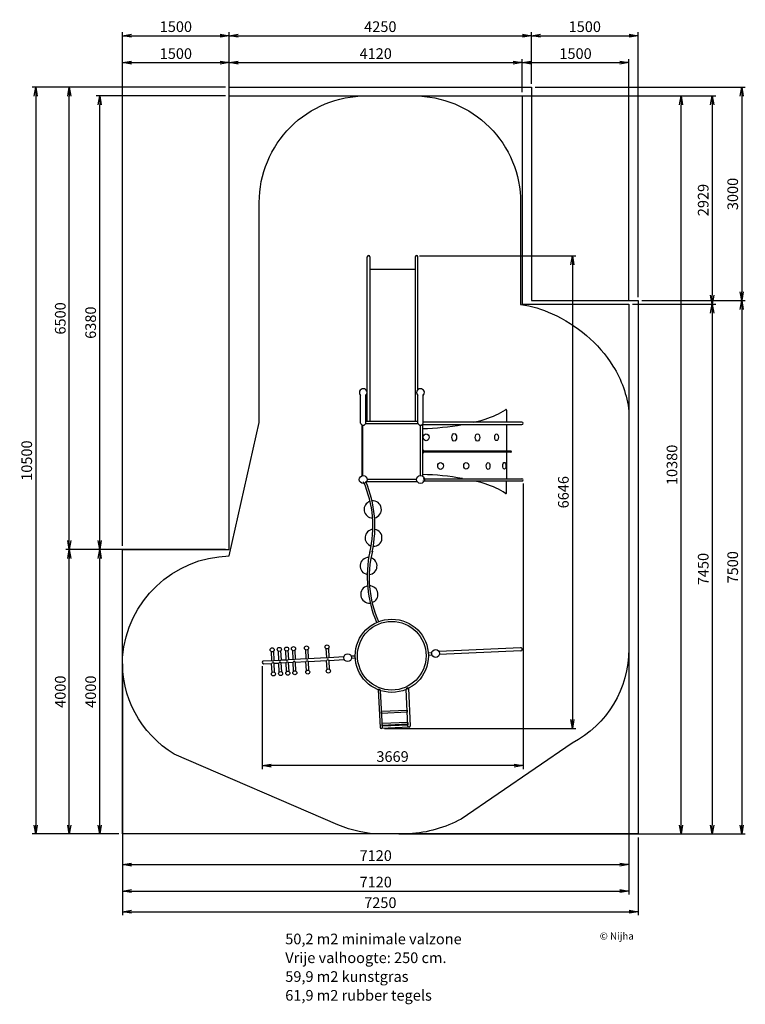
# Model space of a CAD drawing. Units: millimetres. Extents: x -1446 to 8757, y -2396 to 11451.
import ezdxf

# ---------------------------------------------------------------- set-up
doc = ezdxf.new("R2010")
doc.units = ezdxf.units.MM
doc.header["$MEASUREMENT"] = 0
for name, color, linetype in [('NIJHA_0_logo', 3, 'Continuous'), ('NIJHA_0_maatvoering', 4, 'Continuous'), ('NIJHA_toestel', 7, 'Continuous'), ('NIJHA_vald_ kg_maatvoering', 4, 'Continuous'), ('NIJHA_vald_ maatvoering', 4, 'Continuous'), ('NIJHA_vald_kg_groen', 3, 'Continuous'), ('NIJHA_vald_rt_maatvoering', 4, 'Continuous'), ('NIJHA_vald_rt_zwart', 7, 'Continuous'), ('NIJHA_valzone', 2, 'Continuous'), ('NIJHA_veiligheidsgebied', 1, 'Continuous')]:
    doc.layers.add(name, color=color, linetype=linetype)
doc.styles.add('NIJHA_algemeen', font='arial.ttf')
doc.dimstyles.new('NIJHA_1op100', dxfattribs={"dimscale": 100, "dimtxt": 2, "dimasz": 1.75, "dimexe": 0.5, "dimexo": 0.5, "dimgap": 0.75, "dimtad": 1, "dimdec": 0, "dimlfac": -1, "dimzin": 9, "dimdsep": 46, "dimtxsty": 'NIJHA_algemeen', "dimblk1": 'OPEN', "dimblk2": 'OPEN', "dimsah": 1, "dimcen": -1.5, "dimclrt": 256, "dimadec": 0, "dimazin": 0, "dimtfac": 1, "dimtdec": 0, "dimtix": 1, "dimtmove": 0, "dimatfit": 3, "dimldrblk": 'OPEN', "dimfxl": 0, "dimtolj": 1, "dimtzin": 9, "dimarcsym": 0})

# ---------------------------------------------------------------- blocks, each defined once
blk = doc.blocks.new('COPYRIGHT-NIJHA')
at = {"layer": 'NIJHA_0_logo', "insert": (0, 66), "char_height": 100, "width": 1129.51, "attachment_point": 6}
blk.add_mtext('\\fArial|b0|i0|c0|p32;© Nijha', dxfattribs=at)
blk = doc.blocks.new('_OPEN')
at = {"color": 0, "linetype": 'ByBlock'}
for p, q in [((-1, 0.17), (0, 0)), ((0, 0), (-1, -0.17)), ((0, 0), (-1, 0))]:
    blk.add_line(p, q, dxfattribs=at)
blk = doc.blocks.new('*D29')
at = {"layer": 'Defpoints', "color": 0}
for p in [(7120, 2601), (0, 2442), (7120, -432)]:
    blk.add_point(p, dxfattribs=at)
at = {"layer": 'NIJHA_0_maatvoering', "color": 0, "lineweight": -2}
for p, q in [((7120, 2551), (7120, -482)), ((0, 2392), (0, -482)), ((125, -432), (6995, -432))]:
    blk.add_line(p, q, dxfattribs=at)
at = {"layer": 'NIJHA_0_maatvoering', "color": 0, "lineweight": -2, "xscale": 125, "yscale": 125, "zscale": 125, "rotation": 180}
blk.add_blockref('_OPEN', (0, -432), dxfattribs=at)
at = {"layer": 'NIJHA_0_maatvoering', "color": 0, "lineweight": -2, "xscale": 125, "yscale": 125, "zscale": 125}
blk.add_blockref('_OPEN', (7120, -432), dxfattribs=at)
at = {"layer": 'NIJHA_0_maatvoering', "insert": (3560, -305), "char_height": 150, "attachment_point": 5, "style": 'NIJHA_algemeen'}
blk.add_mtext('\\A1;7120', dxfattribs=at)
blk = doc.blocks.new('*D30')
at = {"layer": 'Defpoints', "color": 0}
for p in [(4143, 10380), (7853, 10380), (3833, 0)]:
    blk.add_point(p, dxfattribs=at)
at = {"layer": 'NIJHA_0_maatvoering', "color": 0, "lineweight": -2}
for p, q in [((4193, 10380), (7903, 10380)), ((7853, 125), (7853, 10255)), ((3883, 0), (7903, 0))]:
    blk.add_line(p, q, dxfattribs=at)
at = {"layer": 'NIJHA_0_maatvoering', "color": 0, "lineweight": -2, "xscale": 125, "yscale": 125, "zscale": 125}
for p, rotation in [((7853, 10380), 90), ((7853, 0), 270)]:
    blk.add_blockref('_OPEN', p, dxfattribs=dict(at, rotation=rotation))
at = {"layer": 'NIJHA_0_maatvoering', "insert": (7726, 5190), "char_height": 150, "attachment_point": 5, "rotation": 90, "style": 'NIJHA_algemeen'}
blk.add_mtext('\\A1;10380', dxfattribs=at)
blk = doc.blocks.new('*D31')
at = {"layer": 'Defpoints', "color": 0}
for p in [(4124, 8130), (3636, 1483), (6326, 1483)]:
    blk.add_point(p, dxfattribs=at)
at = {"layer": 'NIJHA_0_maatvoering', "color": 0, "lineweight": -2}
for p, q in [((4174, 8130), (6376, 8130)), ((6326, 8005), (6326, 1608)), ((3686, 1483), (6376, 1483))]:
    blk.add_line(p, q, dxfattribs=at)
at = {"layer": 'NIJHA_0_maatvoering', "color": 0, "lineweight": -2, "xscale": 125, "yscale": 125, "zscale": 125}
for p, rotation in [((6326, 8130), 90), ((6326, 1483), 270)]:
    blk.add_blockref('_OPEN', p, dxfattribs=dict(at, rotation=rotation))
at = {"layer": 'NIJHA_0_maatvoering', "insert": (6199, 4806), "char_height": 150, "attachment_point": 5, "rotation": 90, "style": 'NIJHA_algemeen'}
blk.add_mtext('\\A1;6646', dxfattribs=at)
blk = doc.blocks.new('*D32')
at = {"layer": 'Defpoints', "color": 0}
for p in [(5632, 4979), (1963, 2409), (1963, 962)]:
    blk.add_point(p, dxfattribs=at)
at = {"layer": 'NIJHA_0_maatvoering', "color": 0, "lineweight": -2}
for p, q in [((5632, 4929), (5632, 912)), ((1963, 2359), (1963, 912)), ((5507, 962), (2088, 962))]:
    blk.add_line(p, q, dxfattribs=at)
at = {"layer": 'NIJHA_0_maatvoering', "color": 0, "lineweight": -2, "xscale": 125, "yscale": 125, "zscale": 125, "rotation": 180}
blk.add_blockref('_OPEN', (1963, 962), dxfattribs=at)
at = {"layer": 'NIJHA_0_maatvoering', "color": 0, "lineweight": -2, "xscale": 125, "yscale": 125, "zscale": 125}
blk.add_blockref('_OPEN', (5632, 962), dxfattribs=at)
at = {"layer": 'NIJHA_0_maatvoering', "insert": (3797, 1088), "char_height": 150, "attachment_point": 5, "style": 'NIJHA_algemeen'}
blk.add_mtext('\\A1;3669', dxfattribs=at)
blk = doc.blocks.new('*D33')
at = {"layer": 'Defpoints', "color": 0}
for p in [(-321, 4000), (0, 4000), (0, 0)]:
    blk.add_point(p, dxfattribs=at)
at = {"layer": 'NIJHA_vald_ kg_maatvoering', "color": 0, "lineweight": -2}
for p, q in [((-50, 4000), (-371, 4000)), ((-321, 125), (-321, 3875)), ((-50, 0), (-371, 0))]:
    blk.add_line(p, q, dxfattribs=at)
at = {"layer": 'NIJHA_vald_ kg_maatvoering', "color": 0, "lineweight": -2, "xscale": 125, "yscale": 125, "zscale": 125}
for p, rotation in [((-321, 4000), 90), ((-321, 0), 270)]:
    blk.add_blockref('_OPEN', p, dxfattribs=dict(at, rotation=rotation))
at = {"layer": 'NIJHA_vald_ kg_maatvoering', "insert": (-448, 2000), "char_height": 150, "attachment_point": 5, "rotation": 90, "style": 'NIJHA_algemeen'}
blk.add_mtext('\\A1;4000', dxfattribs=at)
blk = doc.blocks.new('*D34')
at = {"layer": 'Defpoints', "color": 0}
for p in [(-321, 10380), (1500, 10380), (0, 4000)]:
    blk.add_point(p, dxfattribs=at)
at = {"layer": 'NIJHA_vald_ kg_maatvoering', "color": 0, "lineweight": -2}
for p, q in [((1450, 10380), (-371, 10380)), ((-321, 4125), (-321, 10255)), ((-50, 4000), (-371, 4000))]:
    blk.add_line(p, q, dxfattribs=at)
at = {"layer": 'NIJHA_vald_ kg_maatvoering', "color": 0, "lineweight": -2, "xscale": 125, "yscale": 125, "zscale": 125}
for p, rotation in [((-321, 10380), 90), ((-321, 4000), 270)]:
    blk.add_blockref('_OPEN', p, dxfattribs=dict(at, rotation=rotation))
at = {"layer": 'NIJHA_vald_ kg_maatvoering', "insert": (-448, 7190), "char_height": 150, "attachment_point": 5, "rotation": 90, "style": 'NIJHA_algemeen'}
blk.add_mtext('\\A1;6380', dxfattribs=at)
blk = doc.blocks.new('*D35')
at = {"layer": 'Defpoints', "color": 0}
for p in [(1500, 10848), (0, 4000), (1500, 4000)]:
    blk.add_point(p, dxfattribs=at)
at = {"layer": 'NIJHA_vald_ kg_maatvoering', "color": 0, "lineweight": -2}
for p, q in [((0, 4050), (0, 10898)), ((125, 10848), (1375, 10848)), ((1500, 4050), (1500, 10898))]:
    blk.add_line(p, q, dxfattribs=at)
at = {"layer": 'NIJHA_vald_ kg_maatvoering', "color": 0, "lineweight": -2, "xscale": 125, "yscale": 125, "zscale": 125, "rotation": 180}
blk.add_blockref('_OPEN', (0, 10848), dxfattribs=at)
at = {"layer": 'NIJHA_vald_ kg_maatvoering', "color": 0, "lineweight": -2, "xscale": 125, "yscale": 125, "zscale": 125}
blk.add_blockref('_OPEN', (1500, 10848), dxfattribs=at)
at = {"layer": 'NIJHA_vald_ kg_maatvoering', "insert": (750, 10974), "char_height": 150, "attachment_point": 5, "style": 'NIJHA_algemeen'}
blk.add_mtext('\\A1;1500', dxfattribs=at)
blk = doc.blocks.new('*D36')
at = {"layer": 'Defpoints', "color": 0}
for p in [(5620, 10848), (1500, 10380), (5620, 10380)]:
    blk.add_point(p, dxfattribs=at)
at = {"layer": 'NIJHA_vald_ kg_maatvoering', "color": 0, "lineweight": -2}
for p, q in [((1500, 10430), (1500, 10898)), ((1625, 10848), (5495, 10848)), ((5620, 10430), (5620, 10898))]:
    blk.add_line(p, q, dxfattribs=at)
at = {"layer": 'NIJHA_vald_ kg_maatvoering', "color": 0, "lineweight": -2, "xscale": 125, "yscale": 125, "zscale": 125, "rotation": 180}
blk.add_blockref('_OPEN', (1500, 10848), dxfattribs=at)
at = {"layer": 'NIJHA_vald_ kg_maatvoering', "color": 0, "lineweight": -2, "xscale": 125, "yscale": 125, "zscale": 125}
blk.add_blockref('_OPEN', (5620, 10848), dxfattribs=at)
at = {"layer": 'NIJHA_vald_ kg_maatvoering', "insert": (3560, 10974), "char_height": 150, "attachment_point": 5, "style": 'NIJHA_algemeen'}
blk.add_mtext('\\A1;4120', dxfattribs=at)
blk = doc.blocks.new('*D37')
at = {"layer": 'Defpoints', "color": 0}
for p in [(7120, 10848), (5620, 10380), (7120, 7450)]:
    blk.add_point(p, dxfattribs=at)
at = {"layer": 'NIJHA_vald_ kg_maatvoering', "color": 0, "lineweight": -2}
for p, q in [((5620, 10430), (5620, 10898)), ((5745, 10848), (6995, 10848)), ((7120, 7500), (7120, 10898))]:
    blk.add_line(p, q, dxfattribs=at)
at = {"layer": 'NIJHA_vald_ kg_maatvoering', "color": 0, "lineweight": -2, "xscale": 125, "yscale": 125, "zscale": 125, "rotation": 180}
blk.add_blockref('_OPEN', (5620, 10848), dxfattribs=at)
at = {"layer": 'NIJHA_vald_ kg_maatvoering', "color": 0, "lineweight": -2, "xscale": 125, "yscale": 125, "zscale": 125}
blk.add_blockref('_OPEN', (7120, 10848), dxfattribs=at)
at = {"layer": 'NIJHA_vald_ kg_maatvoering', "insert": (6370, 10974), "char_height": 150, "attachment_point": 5, "style": 'NIJHA_algemeen'}
blk.add_mtext('\\A1;1500', dxfattribs=at)
blk = doc.blocks.new('*D38')
at = {"layer": 'Defpoints', "color": 0}
for p in [(5620, 10380), (7120, 7450), (8291, 7450)]:
    blk.add_point(p, dxfattribs=at)
at = {"layer": 'NIJHA_vald_ kg_maatvoering', "color": 0, "lineweight": -2}
for p, q in [((5670, 10380), (8341, 10380)), ((8291, 10255), (8291, 7575)), ((7170, 7450), (8341, 7450))]:
    blk.add_line(p, q, dxfattribs=at)
at = {"layer": 'NIJHA_vald_ kg_maatvoering', "color": 0, "lineweight": -2, "xscale": 125, "yscale": 125, "zscale": 125}
for p, rotation in [((8291, 10380), 90), ((8291, 7450), 270)]:
    blk.add_blockref('_OPEN', p, dxfattribs=dict(at, rotation=rotation))
at = {"layer": 'NIJHA_vald_ kg_maatvoering', "insert": (8165, 8915), "char_height": 150, "attachment_point": 5, "rotation": 90, "style": 'NIJHA_algemeen'}
blk.add_mtext('\\A1;2929', dxfattribs=at)
blk = doc.blocks.new('*D39')
at = {"layer": 'Defpoints', "color": 0}
for p in [(7120, 7450), (7120, 0), (8291, 0)]:
    blk.add_point(p, dxfattribs=at)
at = {"layer": 'NIJHA_vald_ kg_maatvoering', "color": 0, "lineweight": -2}
for p, q in [((7170, 7450), (8341, 7450)), ((8291, 7325), (8291, 125)), ((7170, 0), (8341, 0))]:
    blk.add_line(p, q, dxfattribs=at)
at = {"layer": 'NIJHA_vald_ kg_maatvoering', "color": 0, "lineweight": -2, "xscale": 125, "yscale": 125, "zscale": 125}
for p, rotation in [((8291, 7450), 90), ((8291, 0), 270)]:
    blk.add_blockref('_OPEN', p, dxfattribs=dict(at, rotation=rotation))
at = {"layer": 'NIJHA_vald_ kg_maatvoering', "insert": (8165, 3725), "char_height": 150, "attachment_point": 5, "rotation": 90, "style": 'NIJHA_algemeen'}
blk.add_mtext('\\A1;7450', dxfattribs=at)
blk = doc.blocks.new('*D40')
at = {"layer": 'Defpoints', "color": 0}
for p in [(0, 0), (7120, 0), (7120, -803)]:
    blk.add_point(p, dxfattribs=at)
at = {"layer": 'NIJHA_vald_ kg_maatvoering', "color": 0, "lineweight": -2}
for p, q in [((0, -50), (0, -853)), ((7120, -50), (7120, -853)), ((125, -803), (6995, -803))]:
    blk.add_line(p, q, dxfattribs=at)
at = {"layer": 'NIJHA_vald_ kg_maatvoering', "color": 0, "lineweight": -2, "xscale": 125, "yscale": 125, "zscale": 125, "rotation": 180}
blk.add_blockref('_OPEN', (0, -803), dxfattribs=at)
at = {"layer": 'NIJHA_vald_ kg_maatvoering', "color": 0, "lineweight": -2, "xscale": 125, "yscale": 125, "zscale": 125}
blk.add_blockref('_OPEN', (7120, -803), dxfattribs=at)
at = {"layer": 'NIJHA_vald_ kg_maatvoering', "insert": (3560, -677), "char_height": 150, "attachment_point": 5, "style": 'NIJHA_algemeen'}
blk.add_mtext('\\A1;7120', dxfattribs=at)
blk = doc.blocks.new('*D41')
at = {"layer": 'Defpoints', "color": 0}
for p in [(-748, 4000), (0, 4000), (0, 0)]:
    blk.add_point(p, dxfattribs=at)
at = {"layer": 'NIJHA_vald_rt_maatvoering', "color": 0, "lineweight": -2}
for p, q in [((-50, 4000), (-798, 4000)), ((-748, 125), (-748, 3875)), ((-50, 0), (-798, 0))]:
    blk.add_line(p, q, dxfattribs=at)
at = {"layer": 'NIJHA_vald_rt_maatvoering', "color": 0, "lineweight": -2, "xscale": 125, "yscale": 125, "zscale": 125}
for p, rotation in [((-748, 4000), 90), ((-748, 0), 270)]:
    blk.add_blockref('_OPEN', p, dxfattribs=dict(at, rotation=rotation))
at = {"layer": 'NIJHA_vald_rt_maatvoering', "insert": (-875, 2000), "char_height": 150, "attachment_point": 5, "rotation": 90, "style": 'NIJHA_algemeen'}
blk.add_mtext('\\A1;4000', dxfattribs=at)
blk = doc.blocks.new('*D42')
at = {"layer": 'Defpoints', "color": 0}
for p in [(-748, 10500), (1500, 10500), (1500, 4000)]:
    blk.add_point(p, dxfattribs=at)
at = {"layer": 'NIJHA_vald_rt_maatvoering', "color": 0, "lineweight": -2}
for p, q in [((1450, 10500), (-798, 10500)), ((-748, 4125), (-748, 10375)), ((1450, 4000), (-798, 4000))]:
    blk.add_line(p, q, dxfattribs=at)
at = {"layer": 'NIJHA_vald_rt_maatvoering', "color": 0, "lineweight": -2, "xscale": 125, "yscale": 125, "zscale": 125}
for p, rotation in [((-748, 10500), 90), ((-748, 4000), 270)]:
    blk.add_blockref('_OPEN', p, dxfattribs=dict(at, rotation=rotation))
at = {"layer": 'NIJHA_vald_rt_maatvoering', "insert": (-875, 7250), "char_height": 150, "attachment_point": 5, "rotation": 90, "style": 'NIJHA_algemeen'}
blk.add_mtext('\\A1;6500', dxfattribs=at)
blk = doc.blocks.new('*D43')
at = {"layer": 'Defpoints', "color": 0}
for p in [(1500, 11226), (0, 4000), (1500, 4000)]:
    blk.add_point(p, dxfattribs=at)
at = {"layer": 'NIJHA_vald_rt_maatvoering', "color": 0, "lineweight": -2}
for p, q in [((0, 4050), (0, 11276)), ((125, 11226), (1375, 11226)), ((1500, 4050), (1500, 11276))]:
    blk.add_line(p, q, dxfattribs=at)
at = {"layer": 'NIJHA_vald_rt_maatvoering', "color": 0, "lineweight": -2, "xscale": 125, "yscale": 125, "zscale": 125, "rotation": 180}
blk.add_blockref('_OPEN', (0, 11226), dxfattribs=at)
at = {"layer": 'NIJHA_vald_rt_maatvoering', "color": 0, "lineweight": -2, "xscale": 125, "yscale": 125, "zscale": 125}
blk.add_blockref('_OPEN', (1500, 11226), dxfattribs=at)
at = {"layer": 'NIJHA_vald_rt_maatvoering', "insert": (750, 11353), "char_height": 150, "attachment_point": 5, "style": 'NIJHA_algemeen'}
blk.add_mtext('\\A1;1500', dxfattribs=at)
blk = doc.blocks.new('*D44')
at = {"layer": 'Defpoints', "color": 0}
for p in [(5750, 11226), (1500, 10500), (5750, 10500)]:
    blk.add_point(p, dxfattribs=at)
at = {"layer": 'NIJHA_vald_rt_maatvoering', "color": 0, "lineweight": -2}
for p, q in [((1500, 10550), (1500, 11276)), ((1625, 11226), (5625, 11226)), ((5750, 10550), (5750, 11276))]:
    blk.add_line(p, q, dxfattribs=at)
at = {"layer": 'NIJHA_vald_rt_maatvoering', "color": 0, "lineweight": -2, "xscale": 125, "yscale": 125, "zscale": 125, "rotation": 180}
blk.add_blockref('_OPEN', (1500, 11226), dxfattribs=at)
at = {"layer": 'NIJHA_vald_rt_maatvoering', "color": 0, "lineweight": -2, "xscale": 125, "yscale": 125, "zscale": 125}
blk.add_blockref('_OPEN', (5750, 11226), dxfattribs=at)
at = {"layer": 'NIJHA_vald_rt_maatvoering', "insert": (3625, 11353), "char_height": 150, "attachment_point": 5, "style": 'NIJHA_algemeen'}
blk.add_mtext('\\A1;4250', dxfattribs=at)
blk = doc.blocks.new('*D45')
at = {"layer": 'Defpoints', "color": 0}
for p in [(7250, 11226), (5750, 10500), (7250, 7500)]:
    blk.add_point(p, dxfattribs=at)
at = {"layer": 'NIJHA_vald_rt_maatvoering', "color": 0, "lineweight": -2}
for p, q in [((5750, 10550), (5750, 11276)), ((5875, 11226), (7125, 11226)), ((7250, 7550), (7250, 11276))]:
    blk.add_line(p, q, dxfattribs=at)
at = {"layer": 'NIJHA_vald_rt_maatvoering', "color": 0, "lineweight": -2, "xscale": 125, "yscale": 125, "zscale": 125, "rotation": 180}
blk.add_blockref('_OPEN', (5750, 11226), dxfattribs=at)
at = {"layer": 'NIJHA_vald_rt_maatvoering', "color": 0, "lineweight": -2, "xscale": 125, "yscale": 125, "zscale": 125}
blk.add_blockref('_OPEN', (7250, 11226), dxfattribs=at)
at = {"layer": 'NIJHA_vald_rt_maatvoering', "insert": (6500, 11353), "char_height": 150, "attachment_point": 5, "style": 'NIJHA_algemeen'}
blk.add_mtext('\\A1;1500', dxfattribs=at)
blk = doc.blocks.new('*D46')
at = {"layer": 'Defpoints', "color": 0}
for p in [(5750, 10500), (7250, 7500), (8707, 7500)]:
    blk.add_point(p, dxfattribs=at)
at = {"layer": 'NIJHA_vald_rt_maatvoering', "color": 0, "lineweight": -2}
for p, q in [((5800, 10500), (8757, 10500)), ((8707, 10375), (8707, 7625)), ((7300, 7500), (8757, 7500))]:
    blk.add_line(p, q, dxfattribs=at)
at = {"layer": 'NIJHA_vald_rt_maatvoering', "color": 0, "lineweight": -2, "xscale": 125, "yscale": 125, "zscale": 125}
for p, rotation in [((8707, 10500), 90), ((8707, 7500), 270)]:
    blk.add_blockref('_OPEN', p, dxfattribs=dict(at, rotation=rotation))
at = {"layer": 'NIJHA_vald_rt_maatvoering', "insert": (8580, 9000), "char_height": 150, "attachment_point": 5, "rotation": 90, "style": 'NIJHA_algemeen'}
blk.add_mtext('\\A1;3000', dxfattribs=at)
blk = doc.blocks.new('*D47')
at = {"layer": 'Defpoints', "color": 0}
for p in [(7250, 7500), (7250, 0), (8707, 0)]:
    blk.add_point(p, dxfattribs=at)
at = {"layer": 'NIJHA_vald_rt_maatvoering', "color": 0, "lineweight": -2}
for p, q in [((7300, 7500), (8757, 7500)), ((8707, 7375), (8707, 125)), ((7300, 0), (8757, 0))]:
    blk.add_line(p, q, dxfattribs=at)
at = {"layer": 'NIJHA_vald_rt_maatvoering', "color": 0, "lineweight": -2, "xscale": 125, "yscale": 125, "zscale": 125}
for p, rotation in [((8707, 7500), 90), ((8707, 0), 270)]:
    blk.add_blockref('_OPEN', p, dxfattribs=dict(at, rotation=rotation))
at = {"layer": 'NIJHA_vald_rt_maatvoering', "insert": (8580, 3750), "char_height": 150, "attachment_point": 5, "rotation": 90, "style": 'NIJHA_algemeen'}
blk.add_mtext('\\A1;7500', dxfattribs=at)
blk = doc.blocks.new('*D48')
at = {"layer": 'Defpoints', "color": 0}
for p in [(0, 0), (7250, 0), (7250, -1094)]:
    blk.add_point(p, dxfattribs=at)
at = {"layer": 'NIJHA_vald_rt_maatvoering', "color": 0, "lineweight": -2}
for p, q in [((0, -50), (0, -1144)), ((7250, -50), (7250, -1144)), ((125, -1094), (7125, -1094))]:
    blk.add_line(p, q, dxfattribs=at)
at = {"layer": 'NIJHA_vald_rt_maatvoering', "color": 0, "lineweight": -2, "xscale": 125, "yscale": 125, "zscale": 125, "rotation": 180}
blk.add_blockref('_OPEN', (0, -1094), dxfattribs=at)
at = {"layer": 'NIJHA_vald_rt_maatvoering', "color": 0, "lineweight": -2, "xscale": 125, "yscale": 125, "zscale": 125}
blk.add_blockref('_OPEN', (7250, -1094), dxfattribs=at)
at = {"layer": 'NIJHA_vald_rt_maatvoering', "insert": (3625, -967), "char_height": 150, "attachment_point": 5, "style": 'NIJHA_algemeen'}
blk.add_mtext('\\A1;7250', dxfattribs=at)
blk = doc.blocks.new('*D49')
at = {"layer": 'Defpoints', "color": 0}
for p in [(1500, 10500), (0, 0), (-1221, 0)]:
    blk.add_point(p, dxfattribs=at)
at = {"layer": 'NIJHA_vald_rt_maatvoering', "color": 0, "lineweight": -2}
for p, q in [((1450, 10500), (-1271, 10500)), ((-1221, 10375), (-1221, 125)), ((-50, 0), (-1271, 0))]:
    blk.add_line(p, q, dxfattribs=at)
at = {"layer": 'NIJHA_vald_rt_maatvoering', "color": 0, "lineweight": -2, "xscale": 125, "yscale": 125, "zscale": 125}
for p, rotation in [((-1221, 10500), 90), ((-1221, 0), 270)]:
    blk.add_blockref('_OPEN', p, dxfattribs=dict(at, rotation=rotation))
at = {"layer": 'NIJHA_vald_rt_maatvoering', "insert": (-1347, 5250), "char_height": 150, "attachment_point": 5, "rotation": 90, "style": 'NIJHA_algemeen'}
blk.add_mtext('\\A1;10500', dxfattribs=at)

msp = doc.modelspace()

# ---------------------------------------------------------------- linework, layer by layer
at = {"layer": 'NIJHA_toestel'}
for p, q in [((3441.1, 5806.1), (3441.1, 8118.3)), ((3477.5, 8118.3), (3477.5, 5806.1)), ((4116.8, 8118.3), (4116.8, 5806.1)), ((4153.1, 6246.8), (4153.1, 8118.3)), ((3477.5, 7943.3), (4116.8, 7943.3)), ((3346.6, 5777.9), (3346.6, 6178.9)), ((3421.4, 5777.9), (3421.4, 6175.8)), ((4153.1, 5777.9), (4153.1, 6175.8)), ((4153.1, 6074.1), (4153.1, 6165.2)), ((4227.9, 5777.9), (4227.9, 6178.9)), ((5401.1, 5958.5), (5401.1, 5792.1)), ((3363.6, 5753.7), (3363.6, 5034.9)), ((3377.5, 5038.6), (3377.5, 5748.4)), ((3421.4, 5806.1), (4153.1, 5806.1)), ((3421.4, 5773.9), (4153.1, 5773.9)), ((4186.8, 5747.9), (4186.8, 5039)), ((4218.7, 5760.3), (4218.8, 5030.8)), ((4218.7, 5760.1), (5616.7, 5760.1)), ((5616.7, 5792.1), (4223.9, 5792.1)), ((5402.5, 5387.1), (5402.5, 5760.1)), ((4227.9, 5368.3), (4227.9, 5387.1)), ((4227.9, 5387.1), (5458.2, 5387.1)), ((5458.2, 5368.3), (4227.9, 5368.3)), ((5402.5, 4995.4), (5402.5, 5368.3)), ((3439.5, 4987.2), (4135.1, 4987.2)), ((4227.9, 4995.4), (5616.7, 4995.4)), ((3431.3, 4955.3), (4143.2, 4955.3)), ((5616.7, 4963.3), (4223.9, 4963.3)), ((5401.1, 4797), (5401.1, 4963.3)), ((2088, 2566), (2094.7, 2439.5)), ((2122.9, 2567.9), (2129.6, 2441.3)), ((2188.4, 2571.3), (2195.1, 2444.8)), ((2223.3, 2573.2), (2230, 2446.7)), ((2290.5, 2576.7), (2297.2, 2450.2)), ((2325.4, 2578.6), (2332.1, 2452.1)), ((2388.3, 2581.9), (2395, 2455.4)), ((2423.2, 2583.8), (2429.9, 2457.3)), ((2570.6, 2591.6), (2577.3, 2465.1)), ((2605.5, 2593.5), (2612.2, 2466.9)), ((2860, 2607), (2866.7, 2480.4)), ((2895, 2608.8), (2901.7, 2482.3)), ((2901.7, 2482.3), (3113.9, 2493.5)), ((3269.4, 2502), (3217.3, 2499.1)), ((4297.7, 2546.7), (4348.2, 2549.5)), ((4299, 2514.8), (4351.1, 2517.4)), ((5596.3, 2618.2), (4450.7, 2563.6)), ((5602.9, 2577.2), (4454.5, 2522.4)), ((1979.7, 2433.4), (2094.7, 2439.5)), ((1981.9, 2392.1), (2096.9, 2398.2)), ((2103.6, 2271.7), (2096.9, 2398.2)), ((2129.6, 2441.3), (2195.1, 2444.8)), ((2131.8, 2400.1), (2197.3, 2403.5)), ((2138.5, 2273.5), (2131.8, 2400.1)), ((2204, 2277), (2197.3, 2403.5)), ((2230, 2446.7), (2297.2, 2450.2)), ((2232.2, 2405.4), (2299.4, 2408.9)), ((2238.9, 2278.9), (2232.2, 2405.4)), ((2306.1, 2282.4), (2299.4, 2408.9)), ((2332.1, 2452.1), (2395, 2455.4)), ((2334.3, 2410.8), (2397.2, 2414.1)), ((2341, 2284.3), (2334.3, 2410.8)), ((2403.9, 2287.6), (2397.2, 2414.1)), ((2429.9, 2457.3), (2577.3, 2465.1)), ((2432.1, 2416), (2579.5, 2423.8)), ((2438.8, 2289.5), (2432.1, 2416)), ((2586.2, 2297.3), (2579.5, 2423.8)), ((2612.2, 2466.9), (2866.7, 2480.4)), ((2614.4, 2425.7), (2868.9, 2439.2)), ((2621.2, 2299.1), (2614.4, 2425.7)), ((2875.6, 2312.6), (2868.9, 2439.2)), ((2903.9, 2441), (3118, 2452.4)), ((2910.6, 2314.5), (2903.9, 2441)), ((3270.9, 2470.1), (3220.4, 2467)), ((3594.3, 2031.3), (3620.6, 1495.4)), ((3653.3, 1497), (3627.7, 2019.3)), ((4013.7, 1514.7), (3988, 2037)), ((4020.1, 2052.2), (4046.4, 1516.3)), ((3642.2, 1724.5), (4002.5, 1742.2)), ((3643.7, 1693.8), (3642.2, 1724.5)), ((4004, 1711.5), (3643.7, 1693.8)), ((4002.5, 1742.2), (4004, 1711.5)), ((3650.4, 1555.5), (4010.8, 1573.2)), ((3652.3, 1517.8), (3650.8, 1548.4)), ((4012.3, 1542.6), (3651.9, 1524.9)), ((3652.3, 1517.8), (4012.6, 1535.4)), ((4011.1, 1566.1), (4012.6, 1535.4)), ((4030.7, 1502.5), (3637.6, 1483.2))]:
    msp.add_line(p, q, dxfattribs=at)
for centre, radius in [((3384.6, 4984.1), 54.9), ((4189.9, 4984.1), 54.9), ((3786.2, 2505.5), 514.8), ((3786.2, 2505.5), 514.8), ((3786.2, 2505.5), 514.8), ((3786.2, 2505.5), 514.8), ((3786.2, 2505.5), 514.8), ((3786.2, 2505.5), 514.8), ((3786.2, 2505.5), 514.8), ((3786.2, 2505.5), 514.8), ((3786.2, 2505.5), 514.8), ((3786.2, 2505.5), 482.6), ((2404.5, 2605.3), 28.5), ((2586.9, 2614.9), 28.5), ((2876.3, 2630.3), 28.5), ((2104.2, 2589.3), 28.5), ((2204.6, 2594.7), 28.5), ((2306.8, 2600.1), 28.5), ((3166.6, 2478), 54.9), ((4402, 2538.2), 54.9), ((2122.2, 2250.2), 28.5), ((2222.6, 2255.5), 28.5), ((2324.8, 2260.9), 28.5), ((2422.5, 2266.1), 28.5), ((2604.9, 2275.8), 28.5), ((2894.3, 2291.2), 28.5)]:
    msp.add_circle(centre, radius, dxfattribs=at)
for centre, radius, start, end in [((3459.3, 8114.2), 18.6, 12.6669, 167.3331), ((4135, 8114.2), 18.6, 12.6669, 167.3331), ((3384.6, 6206), 54.9, 312.06557, 226.16559), ((4189.9, 6206), 54.9, 313.83441, 227.93443), ((4904.2, 6665.3), 848, 294.25463, 304.42664), ((5391.3, 5959.6), 9.91, 353.75031, 140.58238), ((4724.3, 7009.4), 1235.8, 279.9311, 295.30535), ((3384, 5786.2), 38.3, 192.47336, 347.52664), ((4190.5, 5786.2), 38.3, 192.47336, 347.52664), ((4143.3, 9250.3), 3550.2, 271.21807, 280.3506), ((5615.8, 5776.1), 16.1, 273.17434, 86.82566), ((5457.9, 5377.7), 9.41, 272.18675, 87.81325), ((4143.3, 1505.1), 3550.2, 79.6494, 88.78174), ((5615.8, 4979.4), 16.1, 273.17434, 86.82566), ((1974.9, 4328.1), 1546, 346.22963, 23.71344), ((1875.9, 4315.4), 1672.4, 347.99178, 22.61202), ((4724.3, 3746.1), 1235.8, 64.69465, 80.0689), ((4904.2, 4090.1), 848, 55.57336, 65.74537), ((5391.3, 4795.9), 9.91, 219.41762, 6.24969), ((3517.9, 4563.7), 121, 107.98115, 269.38459), ((3519.2, 4563.9), 121.2, 281.76943, 95.72045), ((3529.6, 4164.3), 119, 94.54539, 253.42628), ((3529.8, 4164.4), 119.2, 268.34288, 81.22295), ((3459.3, 3767.8), 119.3, 88.51926, 261.39934), ((5113.4, 3620.7), 1672.4, 167.99178, 202.61202), ((5014.5, 3608), 1546, 166.22963, 203.71344), ((3459.3, 3767.8), 119.3, 274.69181, 73.57269), ((3471.1, 3368.1), 121.2, 101.76943, 275.72045), ((3471.1, 3368.1), 121.2, 288.59657, 90), ((5599.6, 2597.7), 20.8, 279.26135, 99.26135), ((1983.1, 2412.9), 20.8, 99.56773, 279.56773), ((2111.1, 2460.1), 26.4, 231.5328, 314.54139), ((2115.4, 2379.4), 26.4, 51.5328, 134.54139), ((2211.5, 2465.5), 26.4, 231.5328, 314.54139), ((2215.8, 2384.7), 26.4, 51.5328, 134.54139), ((2313.6, 2470.9), 26.4, 231.5328, 314.54139), ((2317.9, 2390.1), 26.4, 51.5328, 134.54139), ((2411.4, 2476.1), 26.4, 231.5328, 314.54139), ((2415.7, 2395.3), 26.4, 51.5328, 134.54139), ((2593.7, 2485.8), 26.4, 231.5328, 314.54139), ((2598, 2405), 26.4, 51.5328, 134.54139), ((2883.2, 2501.1), 26.4, 231.5328, 314.54139), ((2887.5, 2420.3), 26.4, 51.5328, 134.54139), ((3603.1, 2003.3), 29.4, 33.13971, 107.50614), ((4014.1, 2023.4), 29.4, 78.11407, 152.4805), ((3636.8, 1500), 16.8, 195.90389, 349.71632), ((4029.9, 1519.3), 16.8, 195.90389, 349.71632)]:
    msp.add_arc(centre, radius, start, end, dxfattribs=at)
for centre, major_axis, ratio in [((4269.5, 5577.7), (0, 48.4), 0.8292683), ((4663.9, 5577.7), (0, 52), 0.6363636), ((4990.9, 5575.3), (0, 49.6), 0.6428571), ((5259.4, 5577.9), (0, 47.2), 0.55), ((4471.6, 5175), (0, 49.2), 0.8), ((4833.1, 5176.6), (0, 47.6), 0.7413793), ((5139.9, 5175.2), (0, 48.4), 0.5423729), ((5369.5, 5178.5), (0, 46.7), 0.4561404)]:
    msp.add_ellipse(centre, major_axis=major_axis, ratio=ratio, dxfattribs=at)
msp.add_ellipse((4218.8, 5377.7), major_axis=(0, 23.7), ratio=0.7343896, start_param=3.1415927, end_param=6.2831853, dxfattribs=at)
at = {"layer": 'NIJHA_vald_kg_groen'}
msp.add_lwpolyline([(7120.1, 3790.2), (7120.1, 0), (0, 0), (0, 4000), (1500, 4000), (1500, 10380.2), (5620.1, 10379.6), (5620.1, 7450.2), (7120.1, 7450.2)], close=True, dxfattribs=at)
at = {"layer": 'NIJHA_vald_rt_zwart'}
msp.add_lwpolyline([(0, 0), (0, 4000), (1500, 4000), (1500, 10500), (5750, 10500), (5750, 7500), (7250, 7500), (7250, 0)], close=True, dxfattribs=at)
at = {"layer": 'NIJHA_valzone', "ltscale": 10}
msp.add_lwpolyline([(5598, 7444.6, -0.0883596), (6039.4, 7314.9, -0.1484338), (6896, 6580.4, -0.1135007), (7120.1, 5946.5), (7120.1, 4979.4), (7120.1, 2601, -0.2778584), (6321.7, 1275.2), (4764, 209.5, -0.1076161), (4029.9, 0), (3636.8, 0, -0.1046794), (3029, 128.7), (728.4, 1122.9, -0.2770387), (1.5, 2484.8, -0.3852692), (1500.1, 3909.4), (1920.1, 5786.2), (1920.1, 7444.6), (1922.3, 8880.2, -0.4142136), (3422.3, 10380.2), (4098, 10380.2, -0.4142136), (5598, 8880.2)], format="xyb", close=True, dxfattribs=at)
at = {"layer": 'NIJHA_veiligheidsgebied', "ltscale": 10}
msp.add_lwpolyline([(5598, 7444.6, -0.0883596), (6039.4, 7314.9, -0.1484338), (6896, 6580.4, -0.1135007), (7120.1, 5946.5), (7120.1, 4979.4), (7120.1, 2601, -0.2778584), (6321.7, 1275.2), (4764, 209.5, -0.1076161), (4029.9, 0), (3636.8, 0, -0.1046794), (3029, 128.7), (728.4, 1122.9, -0.2770387), (1.5, 2484.8, -0.3852692), (1500.1, 3909.4), (1920.1, 5786.2), (1920.1, 7444.6), (1922.3, 8880.2, -0.4142136), (3422.3, 10380.2), (4098, 10380.2, -0.4142136), (5598, 8880.2)], format="xyb", close=True, dxfattribs=at)

# ---------------------------------------------------------------- block references
at = {"layer": 'NIJHA_vald_ maatvoering'}
msp.add_blockref('COPYRIGHT-NIJHA', (7188.2, -1502.3), dxfattribs=at)

# ---------------------------------------------------------------- texts
at = {"layer": 'NIJHA_0_maatvoering', "char_height": 150, "attachment_point": 1}
for s, width, insert in [('{\\fArial|b0|i0|c0|p34;50,2 m2 minimale valzone}', 2892.431, (2288.2, -1402.3)), ('{\\fArial|b0|i0|c0|p34;Vrije valhoogte: 250 cm.}', 2317.094, (2288.2, -1666.6))]:
    msp.add_mtext_dynamic_manual_height_columns(s, width=width, gutter_width=12.5, heights=[0], dxfattribs=dict(at, insert=insert))
at = {"layer": 'NIJHA_vald_ kg_maatvoering', "insert": (2288.2, -1930.8), "char_height": 150, "attachment_point": 1}
msp.add_mtext_dynamic_manual_height_columns('{\\fArial|b0|i0|c0|p34;59,9 m2 kunstgras}', width=2317.094, gutter_width=12.5, heights=[0], dxfattribs=at)
at = {"layer": 'NIJHA_vald_rt_maatvoering', "insert": (2288.2, -2195.1), "char_height": 150, "attachment_point": 1}
msp.add_mtext_dynamic_manual_height_columns('{\\fArial|b0|i0|c0|p34;61,9 m2 rubber tegels}', width=2317.094, gutter_width=12.5, heights=[0], dxfattribs=at)

# ---------------------------------------------------------------- dimensions: what is measured, and where the dimension line sits
at = {"layer": 'NIJHA_0_maatvoering'}
for base, p1, p2, picture, middle in [((7852.7, 10379.6), (3833.3, 0), (4142.7, 10379.6), '*D30', (7726.1, 5189.8)), ((6326, 1483.2), (4124.5, 8129.6), (3635.5, 1483.2), '*D31', (6199.4, 4806.4))]:
    dim = msp.add_linear_dim(base=base, p1=p1, p2=p2, angle=90, dimstyle='NIJHA_1op100', override={"dimtxt": 1.5, "dimasz": 1.25, "dimgap": 0.5}, dxfattribs=at)
    dim.commit()
    dim.dimension.update_dxf_attribs({"geometry": picture, "text_midpoint": middle})
for base, p1, p2, picture, middle in [((1962.6, 961.7), (5631.9, 4979.4), (1962.6, 2409.4), '*D32', (3797.3, 1088.3)), ((7120.1, -431.6), (0, 2442.3), (7120.1, 2601), '*D29', (3560.1, -305))]:
    dim = msp.add_linear_dim(base=base, p1=p1, p2=p2, dimstyle='NIJHA_1op100', override={"dimtxt": 1.5, "dimasz": 1.25, "dimgap": 0.5}, dxfattribs=at)
    dim.commit()
    dim.dimension.update_dxf_attribs({"geometry": picture, "text_midpoint": middle})
at = {"layer": 'NIJHA_vald_ kg_maatvoering'}
for base, p1, p2, picture, middle in [((1500, 10847.5), (0, 4000), (1500, 4000), '*D35', (750, 10974.1)), ((5620.1, 10847.5), (1500, 10380.2), (5620.1, 10379.6), '*D36', (3560.1, 10974.1)), ((7120.1, 10847.5), (5620.1, 10379.6), (7120.1, 7450.2), '*D37', (6370.1, 10974.1)), ((7120.1, -803.1), (0, 0), (7120.1, 0), '*D40', (3560.1, -676.6))]:
    dim = msp.add_linear_dim(base=base, p1=p1, p2=p2, dimstyle='NIJHA_1op100', override={"dimtxt": 1.5, "dimasz": 1.25, "dimgap": 0.5}, dxfattribs=at)
    dim.commit()
    dim.dimension.update_dxf_attribs({"geometry": picture, "text_midpoint": middle})
for base, p1, p2, picture, middle in [((-321.5, 10380.2), (0, 4000), (1500, 10380.2), '*D34', (-448.1, 7190.1)), ((8291.3, 7450.2), (5620.1, 10379.6), (7120.1, 7450.2), '*D38', (8164.7, 8914.9)), ((8291.3, 0), (7120.1, 7450.2), (7120.1, 0), '*D39', (8164.7, 3725.1)), ((-321.5, 4000), (0, 0), (0, 4000), '*D33', (-448.1, 2000))]:
    dim = msp.add_linear_dim(base=base, p1=p1, p2=p2, angle=90, dimstyle='NIJHA_1op100', override={"dimtxt": 1.5, "dimasz": 1.25, "dimgap": 0.5}, dxfattribs=at)
    dim.commit()
    dim.dimension.update_dxf_attribs({"geometry": picture, "text_midpoint": middle})
at = {"layer": 'NIJHA_vald_rt_maatvoering'}
for base, p1, p2, picture, middle in [((1500, 11226.1), (0, 4000), (1500, 4000), '*D43', (750, 11352.7)), ((5750, 11226.1), (1500, 10500), (5750, 10500), '*D44', (3625, 11352.7)), ((7250, 11226.1), (5750, 10500), (7250, 7500), '*D45', (6500, 11352.7)), ((7250, -1094.1), (0, 0), (7250, 0), '*D48', (3625, -967.5))]:
    dim = msp.add_linear_dim(base=base, p1=p1, p2=p2, dimstyle='NIJHA_1op100', override={"dimtxt": 1.5, "dimasz": 1.25, "dimgap": 0.5}, dxfattribs=at)
    dim.commit()
    dim.dimension.update_dxf_attribs({"geometry": picture, "text_midpoint": middle})
for base, p1, p2, picture, middle in [((-1220.8, 0), (1500, 10500), (0, 0), '*D49', (-1347.4, 5250)), ((-748.4, 10500), (1500, 4000), (1500, 10500), '*D42', (-875, 7250)), ((8707, 7500), (5750, 10500), (7250, 7500), '*D46', (8580.3, 9000)), ((8707, 0), (7250, 7500), (7250, 0), '*D47', (8580.4, 3750)), ((-748.4, 4000), (0, 0), (0, 4000), '*D41', (-875, 2000))]:
    dim = msp.add_linear_dim(base=base, p1=p1, p2=p2, angle=90, dimstyle='NIJHA_1op100', override={"dimtxt": 1.5, "dimasz": 1.25, "dimgap": 0.5}, dxfattribs=at)
    dim.commit()
    dim.dimension.update_dxf_attribs({"geometry": picture, "text_midpoint": middle})

doc.saveas('drawing.dxf')
